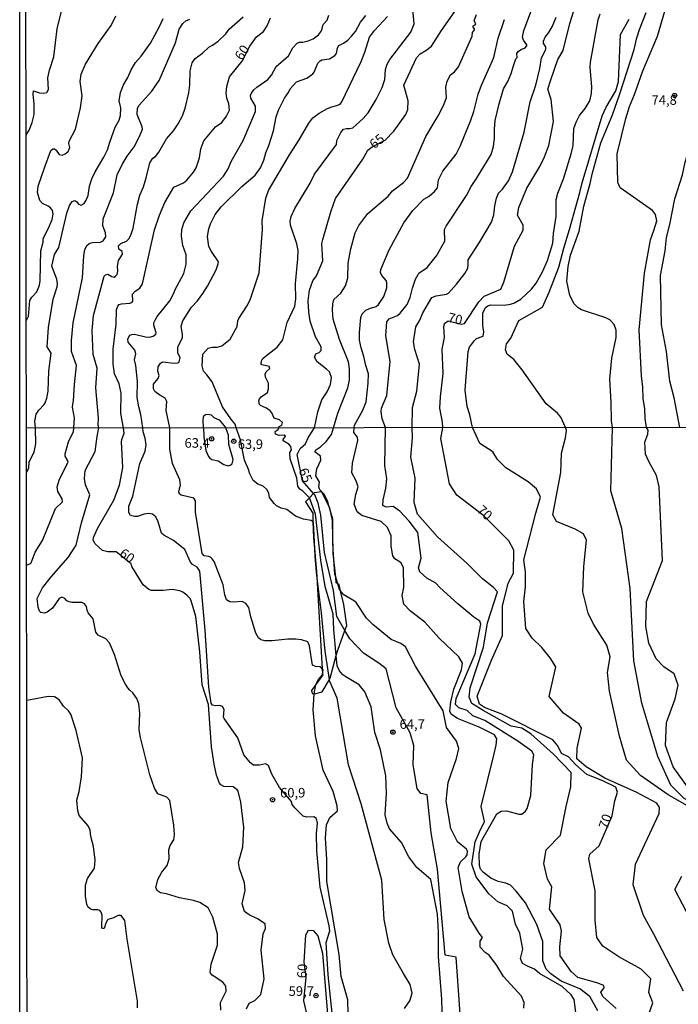
# Model space of a CAD drawing. Units: millimetres. Extents: x 187941 to 190356, y 1674289 to 1677065.
# Drawn here: x 187941 to 188114, y 1675801 to 1676059 of the extents above; entities that cross this region are included whole.
import ezdxf
from ezdxf.enums import TextEntityAlignment as Align

# ---------------------------------------------------------------- set-up
doc = ezdxf.new("R2010")
doc.units = ezdxf.units.MM
doc.header["$MEASUREMENT"] = 0
for name, color, linetype in [('IMAGEM', 7, 'Continuous'), ('V-CORTE', 1, 'Continuous'), ('V-CURVA_DE_NIVEL', 4, 'Continuous'), ('V-CURVA_MESTRA', 1, 'Continuous'), ('V-PONTO_DE_APARELHO', 4, 'Continuous'), ('V-TEXTO_DE_ALTIMETRIA', 7, 'Continuous'), ('X-LIMITE_1000', 7, 'Continuous'), ('X-LIMITE_5000', 6, 'Continuous')]:
    doc.layers.add(name, color=color, linetype=linetype)
picture_1 = doc.add_image_def('image1.jpg', size_in_pixel=(4024, 4625))

# ---------------------------------------------------------------- blocks, each defined once
blk = doc.blocks.new('805')
at = {"color": 0, "linetype": 'ByBlock', "lineweight": -2}
for radius in [0.562, 0.0806]:
    blk.add_circle((0, 0), radius, dxfattribs=at)

msp = doc.modelspace()

# ---------------------------------------------------------------- linework, layer by layer
at = {"layer": 'V-CORTE'}
msp.add_lwpolyline([(188022.33, 1675885.95), (188022.5, 1675886.24), (188024.12, 1675892.18), (188024.51, 1675893.62), (188026.39, 1675898.77), (188026.87, 1675900.09), (188026.1, 1675905.56), (188025.26, 1675909.16), (188024.9, 1675910.68), (188024.51, 1675910.98), (188024.13, 1675911.28), (188023.99, 1675912.7), (188023.35, 1675918.97), (188023.24, 1675922.99), (188023.12, 1675927.53), (188022.6, 1675930), (188022.42, 1675930.87), (188022.27, 1675931.16), (188020.3, 1675935.08), (188018.29, 1675934.83), (188018.14, 1675934.67), (188017.08, 1675933.51), (188016.08, 1675932.43), (188017.94, 1675929.47), (188018.01, 1675927.24), (188018.13, 1675923.06), (188018.56, 1675918.31), (188018.67, 1675917.11), (188018.94, 1675914.19), (188020.47, 1675888.71), (188020.55, 1675887.4), (188020.56, 1675887.16), (188018.74, 1675884.58), (188017.66, 1675883.05), (188017.85, 1675882.26), (188018.31, 1675882.16), (188018.43, 1675882.14), (188020.45, 1675882.73)], close=True, dxfattribs=at)
at = {"layer": 'V-CURVA_DE_NIVEL'}
for points in [[(188037.02, 1675951.89), (188036.19, 1675954.23), (188035.92, 1675956.14), (188035.99, 1675956.95), (188037.34, 1675960.28), (188038.27, 1675969.21), (188037.14, 1675975.93), (188037.34, 1675979.62), (188037.95, 1675980.35), (188040.13, 1675981.29), (188040.86, 1675981.84), (188042.74, 1675984.14), (188043.49, 1675985.94), (188044.09, 1675988.4), (188044.9, 1675990.79), (188045.55, 1675992.01), (188045.76, 1675992.38), (188047.96, 1675993.87), (188050.42, 1675996.91), (188052.56, 1676000.73), (188052.52, 1676003.78), (188052.89, 1676004.64), (188058.23, 1676012.72), (188059.44, 1676015.04), (188060.9, 1676017.15), (188064.73, 1676023.46), (188065.33, 1676025.56), (188065.58, 1676027.71), (188065.54, 1676030.07), (188065.77, 1676032.34), (188066.8, 1676036.67), (188067.96, 1676040.67), (188069.08, 1676042.59), (188069.99, 1676044.67), (188070.55, 1676046.68), (188071.2, 1676048.46), (188071.48, 1676048.85), (188071.46, 1676049.91), (188071.77, 1676050.38), (188072.65, 1676051), (188073.51, 1676051.28), (188074.02, 1676051.87), (188074.04, 1676052.17), (188073.21, 1676053.38), (188072.93, 1676054.2), (188073.24, 1676055.93), (188079.53, 1676072.69)], [(187942.9, 1675979.9), (187943.4, 1675980.9), (187943.44, 1675980.98), (187943.8, 1675985.18), (187944.35, 1675986.05), (187945.66, 1675987.44), (187946.38, 1675989.24), (187946.56, 1675990.36), (187946.71, 1675998.16), (187947.29, 1676000.44), (187947.3, 1676001.43), (187948.72, 1676004.12), (187949.7, 1676006.45), (187949.9, 1676007.79), (187949.73, 1676008.74), (187949.27, 1676009.45), (187948.64, 1676009.91), (187947.14, 1676010.56), (187946.41, 1676011.38), (187945.81, 1676013.45), (187946.03, 1676015.11), (187947.63, 1676019.93), (187949.34, 1676024.46), (187949.85, 1676024.95), (187950.3, 1676024.9), (187950.71, 1676024.61), (187951.5, 1676023.4), (187952.28, 1676023.29), (187953.09, 1676023.62), (187953.87, 1676024.21), (187954.3, 1676025.26), (187954.05, 1676026.29), (187954.14, 1676026.94), (187955.82, 1676030.07), (187957.1, 1676035.66), (187957.53, 1676038.78), (187957.02, 1676042.55), (187957.29, 1676044.49), (187958.38, 1676047.05), (187961.76, 1676052.47), (187965.18, 1676057.26), (187966.37, 1676059.75)], [(187973.45, 1675951.8), (187972.95, 1675955.3), (187972.37, 1675957.34), (187971.95, 1675959.77), (187972.01, 1675964.02), (187971.64, 1675968.18), (187971.27, 1675969.68), (187971.62, 1675971.21), (187971.32, 1675972.15), (187969.62, 1675974.31), (187969.52, 1675975.15), (187970.03, 1675976.11), (187970.52, 1675976.33), (187971.29, 1675976.35), (187974.17, 1675975.69), (187975.15, 1675975.62), (187976.14, 1675975.84), (187976.87, 1675976.4), (187976.96, 1675976.75), (187976.3, 1675978.72), (187976.34, 1675979.34), (187976.74, 1675980.24), (187977.16, 1675980.96), (187980.55, 1675985.14), (187981.74, 1675987.46), (187981.81, 1675987.86), (187984.18, 1675992.25), (187984.77, 1675994.73), (187984.79, 1675997.12), (187983.92, 1675999.59), (187983.58, 1676002.04), (187983.62, 1676003.75), (187984.18, 1676005.5), (187986.04, 1676008.71), (187994.59, 1676017.78), (187995.84, 1676019.72), (187996.54, 1676021.59), (187999.7, 1676027.09), (188002.92, 1676034.67), (188002.92, 1676036.1), (188001.76, 1676038.18), (188001.69, 1676038.87), (188001.91, 1676039.53), (188002.5, 1676040.38), (188003.27, 1676041.06), (188006.18, 1676043.08), (188007.12, 1676044.25), (188008.4, 1676046.46), (188011.57, 1676049.3), (188012.76, 1676051.4), (188013.89, 1676052.59), (188014.49, 1676052.89), (188015.38, 1676052.88), (188016.74, 1676053.2), (188018.03, 1676053.77), (188019.44, 1676054.79), (188020.22, 1676055.83), (188020.67, 1676057.44), (188021.78, 1676058.58), (188022.15, 1676059.92)], [(187980.51, 1675951.81), (187979.58, 1675956.38), (187979.77, 1675958.74), (187979.33, 1675959.62), (187977.85, 1675960.44), (187976.59, 1675961.39), (187976.19, 1675962.09), (187976.24, 1675963.24), (187977.49, 1675964.73), (187977.68, 1675965.55), (187977.39, 1675966.69), (187977.49, 1675967.8), (187978.09, 1675968.8), (187978.62, 1675969.09), (187981.65, 1675968.8), (187982.6, 1675968.87), (187982.94, 1675969.07), (187983.21, 1675970.26), (187982.65, 1675971.39), (187982.62, 1675972.96), (187983.79, 1675975.54), (187983.86, 1675976.32), (187983.49, 1675978.51), (187983.89, 1675979.89), (187986.23, 1675983.41), (187987.76, 1675985.12), (187989.16, 1675987.01), (187990.42, 1675988.98), (187992.66, 1675993.24), (187993.2, 1675994.83), (187993.23, 1675995.35), (187991.44, 1675998), (187990.71, 1675999.37), (187990.36, 1676001.99), (187990.69, 1676003.92), (187991.16, 1676005.24), (187992.39, 1676007.74), (187993.95, 1676009.7), (187999.35, 1676015.09), (188002.84, 1676018.03), (188004.24, 1676019.95), (188005.13, 1676021.94), (188005.66, 1676023.88), (188006.47, 1676025.8), (188007.67, 1676029.64), (188008.37, 1676033.3), (188008.97, 1676035.01), (188010.52, 1676038.22), (188011.57, 1676039.65), (188012.06, 1676040.6), (188013.74, 1676042.49), (188016.37, 1676043.46), (188017.94, 1676044.54), (188018.29, 1676044.98), (188019.3, 1676047.35), (188019.87, 1676047.97), (188020.38, 1676048.2), (188022.35, 1676048.5), (188023.79, 1676049.39), (188024.16, 1676049.9), (188024.44, 1676051.38), (188024.81, 1676051.95), (188026, 1676052.57), (188027.17, 1676053.42), (188028.15, 1676054.45), (188029.14, 1676055.67), (188030.48, 1676058.06), (188031.89, 1676059.87)], [(188009.1, 1675951.86), (188009.17, 1675952.22), (188009.88, 1675952.57), (188010.04, 1675953.28), (188009.24, 1675953.92), (188007.85, 1675954.41), (188007.25, 1675955.74), (188006.81, 1675956.31), (188005.83, 1675957), (188004.23, 1675957.73), (188004.02, 1675957.96), (188003.8, 1675958.88), (188004, 1675959.43), (188004.46, 1675959.95), (188006.08, 1675961.08), (188006.36, 1675962.05), (188006.34, 1675963.57), (188005.62, 1675965.09), (188005.51, 1675965.89), (188005.74, 1675966.52), (188006.69, 1675967.37), (188006.56, 1675967.9), (188004.59, 1675968.38), (188004.42, 1675968.62), (188004.53, 1675969.35), (188004.83, 1675969.93), (188005.47, 1675970.55), (188008.66, 1675973), (188010.11, 1675974.87), (188011.28, 1675979.4), (188013.23, 1675983.72), (188013.56, 1675985.66), (188013.47, 1675989.64), (188014.08, 1675996.11), (188014.12, 1675998.26), (188013.77, 1676000.06), (188012.09, 1676004.89), (188012.02, 1676006), (188012.34, 1676007.2), (188013.27, 1676009.31), (188017.24, 1676015.89), (188018.45, 1676018.27), (188024.17, 1676026.07), (188024.31, 1676027.07), (188025.33, 1676029.2), (188026.01, 1676030.07), (188026.77, 1676030.28), (188027.72, 1676030.24), (188028.43, 1676030.39), (188031.2, 1676032.88), (188032.47, 1676034.32), (188034.6, 1676037.81), (188036.14, 1676040.98), (188036.86, 1676043.09), (188036.98, 1676045.68), (188037.42, 1676047.11), (188038.17, 1676048.3), (188043.68, 1676055.46), (188044.52, 1676057.64), (188044.18, 1676061.41)], [(188023.38, 1675951.88), (188024.55, 1675955.65), (188027.13, 1675962.34), (188027.59, 1675964.31), (188027.62, 1675965.13), (188027.6, 1675967.33), (188027.33, 1675969.16), (188025, 1675975), (188023.28, 1675980.27), (188023.12, 1675982.65), (188023.21, 1675984.31), (188023.51, 1675985.41), (188025.3, 1675987.14), (188026.58, 1675989.01), (188027.14, 1675991.04), (188027.22, 1675994.99), (188027.95, 1675998.74), (188029.05, 1676002.9), (188030.01, 1676004.84), (188032.35, 1676008.02), (188037.71, 1676012.54), (188038.88, 1676013.92), (188041.74, 1676016.06), (188042.81, 1676017.26), (188047.59, 1676028.14), (188050.79, 1676033.52), (188052.18, 1676036.25), (188052.99, 1676038.31), (188052.83, 1676041.07), (188053.18, 1676042.67), (188054.02, 1676044.29), (188055.14, 1676045.12), (188056.14, 1676046.36), (188059.7, 1676054.39), (188059.81, 1676055.36), (188060.34, 1676056.05), (188060.37, 1676056.36), (188060.01, 1676056.76), (188060, 1676057.09), (188060.56, 1676057.36), (188060.69, 1676057.62), (188060.23, 1676058.42), (188060.86, 1676060.08)], [(188059.78, 1675951.91), (188059.1, 1675955.24), (188058.45, 1675957.41), (188057.94, 1675961.74), (188058.68, 1675971.82), (188059.07, 1675972.99), (188060.34, 1675974.75), (188060.89, 1675975.2), (188062.58, 1675975.86), (188062.75, 1675976.97), (188062.55, 1675978.65), (188062.51, 1675981.85), (188063.23, 1675983.37), (188063.82, 1675983.81), (188064.63, 1675984.04), (188068.13, 1675983.94), (188069.74, 1675984.19), (188070.83, 1675984.56), (188072.52, 1675985.54), (188075.3, 1675988.18), (188076.54, 1675989.77), (188078.17, 1675992.67), (188079.46, 1675995.7), (188080.85, 1676000.22), (188081.03, 1676002.75), (188081.75, 1676007.22), (188081.77, 1676011.64), (188082.14, 1676013.33), (188083.7, 1676017.1), (188085.71, 1676023.61), (188086.22, 1676025.81), (188086.36, 1676030.21), (188086.96, 1676031.87), (188087.82, 1676033.62), (188089.31, 1676035.47), (188090.57, 1676037.48), (188091.03, 1676039.44), (188091.1, 1676041.17), (188090.64, 1676046.19), (188090.76, 1676047.6), (188092.76, 1676058.7), (188093.29, 1676060.3)], [(188096.54, 1675951.95), (188096.24, 1675953.65), (188096.19, 1675958.59), (188095.81, 1675964.63), (188096.3, 1675970.12), (188097.42, 1675975.54), (188097.46, 1675977.46), (188096.96, 1675978.94), (188095.78, 1675980.11), (188094.76, 1675980.65), (188088.41, 1675982.73), (188087.48, 1675983.26), (188086.49, 1675984.3), (188085.34, 1675986.51), (188084.57, 1675990.24), (188084.87, 1675994.14), (188085.51, 1675997.03), (188087.74, 1676003.38), (188088.98, 1676009.87), (188090.69, 1676015.85), (188091.24, 1676018.59), (188093.43, 1676026.48), (188096.48, 1676033.86), (188098.4, 1676039.3), (188102.15, 1676050.93), (188102.87, 1676053.99), (188103.57, 1676056.19), (188105.34, 1676060.63)], [(188105.42, 1675951.96), (188105.02, 1675954.25), (188104.96, 1675956.78), (188104.57, 1675959.56), (188104.43, 1675962.52), (188104.06, 1675965.46), (188103.51, 1675977.49), (188104.9, 1675992.34), (188106.43, 1676001.04), (188107.36, 1676003.52), (188108.1, 1676006.07), (188107.79, 1676007.73), (188107.01, 1676008.78), (188098.5, 1676014.71), (188097.94, 1676016.1), (188097.69, 1676023.64), (188100, 1676032.83), (188100.96, 1676036.01), (188102.31, 1676039.11), (188104.41, 1676045.31), (188108.29, 1676054.45), (188110.23, 1676060.99)], [(187945.28, 1675951.79), (187945.17, 1675953.63), (187945.49, 1675955.38), (187946.23, 1675956.51), (187947.56, 1675957.91), (187947.81, 1675958.37), (187948.25, 1675959.57), (187948.64, 1675961.44), (187948.85, 1675966.65), (187949.42, 1675971.43), (187948.4, 1675973.05), (187948.74, 1675978.1), (187949.97, 1675985.51), (187950.99, 1675988.73), (187951.06, 1675989.56), (187950.94, 1675990.81), (187949.58, 1675994.21), (187950.29, 1675997.21), (187951.4, 1675999.04), (187953.5, 1676008.07), (187954.21, 1676010.06), (187954.88, 1676011.12), (187955.65, 1676011.4), (187956.17, 1676011.06), (187956.62, 1676010.4), (187957.32, 1676010.2), (187958.05, 1676010.58), (187958.63, 1676011.51), (187959.09, 1676012.69), (187959.45, 1676015.16), (187960.07, 1676017.05), (187960.92, 1676018.91), (187963.22, 1676022.71), (187964.2, 1676024.64), (187964.75, 1676026.63), (187966.19, 1676030.55), (187967.24, 1676032.43), (187967.56, 1676033.65), (187967.71, 1676035.68), (187967.25, 1676037.47), (187967.62, 1676039.63), (187968.38, 1676041.68), (187969.54, 1676043.58), (187970.4, 1676045.63), (187971.56, 1676047.56), (187972.98, 1676049.18), (187975.44, 1676052.59), (187977.75, 1676056.82), (187978.75, 1676059.08)], [(187955.37, 1675951.8), (187955.54, 1675954.48), (187955.05, 1675957.28), (187955.07, 1675958), (187955.27, 1675958.92), (187955.53, 1675963.15), (187956.07, 1675968.15), (187954.73, 1675971.8), (187954.75, 1675974.72), (187955.19, 1675979.3), (187957.63, 1675991.1), (187957.99, 1675996.89), (187958.26, 1675998.54), (187958.86, 1675999.66), (187959.58, 1676000.17), (187960.27, 1676000.39), (187962.32, 1676000.46), (187963.01, 1676000.82), (187963.72, 1676001.9), (187963.68, 1676002.94), (187962.97, 1676004.77), (187963.03, 1676006.57), (187965.76, 1676013.41), (187966.74, 1676018.08), (187968.02, 1676020.78), (187969.3, 1676023.02), (187971.19, 1676025.47), (187972.59, 1676028.13), (187973.33, 1676030.06), (187973.25, 1676030.7), (187971.93, 1676033.91), (187972.05, 1676035.55), (187972.45, 1676036.39), (187975.83, 1676040.03), (187977.72, 1676042.77), (187982.01, 1676052.72), (187982.99, 1676056.26), (187983.96, 1676057.76), (187984.71, 1676058.4), (187985.73, 1676058.88)], [(187961.88, 1675951.81), (187961.75, 1675952.47), (187961.85, 1675954.37), (187961.12, 1675962.3), (187961.45, 1675967.51), (187960.46, 1675971.03), (187960.15, 1675977.35), (187960.54, 1675981.28), (187963.35, 1675991.56), (187963.64, 1675991.91), (187964.27, 1675992.07), (187965.31, 1675991.45), (187965.93, 1675991.34), (187966.31, 1675991.54), (187966.67, 1675992.03), (187966.89, 1675992.91), (187966.82, 1675994.22), (187967.03, 1675995.67), (187968.11, 1675997.35), (187968.06, 1675998.05), (187967.15, 1675998.63), (187967.07, 1675999.48), (187967.69, 1676000.13), (187969.17, 1676000.77), (187969.77, 1676001.37), (187970.32, 1676002.27), (187970.9, 1676004.11), (187972.06, 1676010.4), (187972.69, 1676012.78), (187973.64, 1676014.98), (187974.34, 1676017.32), (187975.28, 1676021.23), (187976.1, 1676022.48), (187976.79, 1676022.87), (187977.67, 1676024.04), (187979.66, 1676027.53), (187981.44, 1676029.62), (187982.67, 1676031.48), (187983.79, 1676033.58), (187984.56, 1676035.54), (187985.5, 1676039.6), (187985.79, 1676041.71), (187985.88, 1676045.36), (187986.33, 1676047.44), (187987.17, 1676048.54), (187989.07, 1676049.98), (187990.75, 1676051.55), (187991.71, 1676052.05), (187993.14, 1676053.15), (187995.16, 1676055.05), (187996.02, 1676056.23), (187999.72, 1676059.53)], [(187997.92, 1675951.85), (187997.64, 1675952.82), (187996.47, 1675954.17), (187994.32, 1675957.38), (187991.6, 1675963.86), (187990.25, 1675965.71), (187989.32, 1675966.68), (187989, 1675968.07), (187989.2, 1675971.17), (187990.57, 1675972.69), (187991.57, 1675972.96), (187992.88, 1675972.99), (187994.16, 1675973.29), (187996.29, 1675975.09), (187998.16, 1675978.35), (187998.37, 1675979.83), (187998.62, 1675980.44), (188000.66, 1675983.68), (188001.54, 1675985.39), (188003.88, 1675992.48), (188004.79, 1676003.83), (188004.74, 1676006.1), (188005.69, 1676012.03), (188006.36, 1676013.97), (188011.83, 1676023.37), (188014.44, 1676027.28), (188016.91, 1676031.63), (188018.01, 1676033.04), (188019.68, 1676034.26), (188021.86, 1676035.48), (188022.94, 1676035.95), (188024.29, 1676036.24), (188024.87, 1676036.53), (188024.96, 1676036.44), (188025.49, 1676037.01), (188030.65, 1676047.81), (188031.61, 1676050.26), (188032.82, 1676054.15), (188034.15, 1676055.93), (188037.51, 1676059.59)], [(188028.78, 1675951.88), (188028.86, 1675952.51), (188031.05, 1675956.43), (188031.94, 1675958.67), (188032.46, 1675963.58), (188032.58, 1675965.99), (188031.83, 1675968.21), (188031.34, 1675970.52), (188030.64, 1675972.76), (188030.25, 1675974.84), (188030.18, 1675976.78), (188030.53, 1675980.78), (188030.93, 1675981.74), (188031.91, 1675982.66), (188033.07, 1675983.21), (188034.61, 1675983.66), (188035.23, 1675984.13), (188036.59, 1675986.25), (188037.38, 1675988.5), (188037.36, 1675989.79), (188037.19, 1675990.42), (188036.1, 1675991.73), (188035.7, 1675992.53), (188035.8, 1675993.33), (188037.96, 1675998.47), (188041.86, 1676005.5), (188044.15, 1676008.78), (188047.08, 1676011.72), (188048.5, 1676012.55), (188049.9, 1676013.72), (188050.65, 1676014.69), (188050.93, 1676016.8), (188052.05, 1676019.07), (188055.52, 1676023.54), (188056.71, 1676025.79), (188059.37, 1676032.45), (188060.14, 1676034.69), (188061.31, 1676039.24), (188062.19, 1676041.63), (188065.43, 1676048.88), (188066.53, 1676053.86), (188068.19, 1676058.75)], [(188044.03, 1675951.91), (188044.06, 1675957.17), (188045.22, 1675961.41), (188045.96, 1675968.53), (188044.75, 1675972.39), (188044.4, 1675974.33), (188044.98, 1675978.31), (188046.01, 1675980.06), (188046.82, 1675981.98), (188049.18, 1675985.96), (188050.33, 1675986.45), (188052.99, 1675986.82), (188053.57, 1675987.14), (188055.64, 1675989.46), (188057.79, 1675992.29), (188058.56, 1675993.67), (188058.71, 1675994.61), (188058.66, 1675995.81), (188061.78, 1676000.6), (188064.82, 1676005.72), (188065.4, 1676007.61), (188065.65, 1676009.95), (188066.11, 1676011.99), (188066.64, 1676013.28), (188067.65, 1676014.35), (188069.26, 1676016.5), (188070.29, 1676018.88), (188073.33, 1676029.32), (188074.95, 1676037.25), (188076.44, 1676041.62), (188077.46, 1676045.95), (188077.86, 1676048.77), (188079.05, 1676050.95), (188079.07, 1676051.66), (188078.46, 1676052.47), (188078.41, 1676053.13), (188078.83, 1676054.12), (188079.86, 1676055.42), (188080.79, 1676057.08), (188081.77, 1676059.4)], [(188084.16, 1675951.94), (188082.95, 1675954.65), (188082.05, 1675955.71), (188079.11, 1675958.12), (188072.81, 1675967), (188070.74, 1675969.62), (188068.86, 1675971.12), (188068.47, 1675972.25), (188068.77, 1675973.83), (188069.89, 1675975.29), (188071.92, 1675979.92), (188078.18, 1675983.41), (188079.9, 1675987.41), (188082.46, 1675993.96), (188083.72, 1675998.91), (188085.26, 1676003.81), (188087.94, 1676013.49), (188088.52, 1676016.04), (188093.78, 1676033.56), (188094.8, 1676035.8), (188097.38, 1676040.15), (188098.08, 1676042.58), (188098.64, 1676054.87), (188100.85, 1676058.86)], [(187989.32, 1675951.84), (187989.25, 1675954.02), (187989.44, 1675954.99), (187989.85, 1675955.31), (187990.51, 1675955.43), (187991.3, 1675955.23), (187992, 1675954.53), (187993.42, 1675953.92), (187995.17, 1675951.85)], [(187942.94, 1675940.14), (187943.57, 1675941.24), (187943.63, 1675942.94), (187944.94, 1675945.47), (187945.43, 1675947.69), (187945.28, 1675951.79)], [(187942.97, 1675915.89), (187943.97, 1675916.35), (187944.16, 1675916.44), (187945.24, 1675919.26), (187947.15, 1675922.32), (187950.58, 1675930.7), (187952.43, 1675932.44), (187952.33, 1675933.27), (187951.16, 1675935.19), (187950.97, 1675936.41), (187951.6, 1675938.43), (187953.83, 1675942.84), (187953.7, 1675943.39), (187953.07, 1675944.4), (187953.05, 1675945.03), (187953.97, 1675948.2), (187955.31, 1675950.89), (187955.37, 1675951.8)], [(187993.84, 1675799.36), (187993.82, 1675801.32), (187995.26, 1675804.3), (187995.16, 1675805.6), (187994.43, 1675806.68), (187991.61, 1675808.47), (187991.13, 1675808.98), (187991.04, 1675809.31), (187991.34, 1675811.39), (187992.99, 1675816.37), (187993.01, 1675819.18), (187991.81, 1675823.64), (187990.55, 1675826.1), (187988.34, 1675827.54), (187986.73, 1675828.02), (187983.02, 1675828.73), (187979.6, 1675829.82), (187978.1, 1675830.06), (187977.29, 1675830.61), (187976.85, 1675831.35), (187977.41, 1675833.55), (187978.4, 1675835.47), (187979.8, 1675837.25), (187980.32, 1675838.98), (187980.29, 1675841.34), (187980.58, 1675842.41), (187981.55, 1675843.96), (187981.71, 1675845.31), (187981.54, 1675847.73), (187980.51, 1675854.23), (187979.77, 1675855.12), (187977.35, 1675855.96), (187976.53, 1675857.47), (187975.25, 1675860.96), (187972.79, 1675870.71), (187972.5, 1675872.75), (187972.69, 1675877.09), (187972.4, 1675879.55), (187971.89, 1675880.99), (187970.82, 1675882.41), (187970.01, 1675883.1), (187969.53, 1675883.75), (187968.87, 1675884.71), (187967.74, 1675886.92), (187966.05, 1675892.45), (187964.71, 1675895.57), (187963.76, 1675896.56), (187961.72, 1675897.57), (187961.11, 1675898.33), (187960.4, 1675901.78), (187959.11, 1675903.38), (187958.82, 1675904.06), (187958.67, 1675905.03), (187958.19, 1675905.76), (187957.44, 1675906.1), (187954.86, 1675906.1), (187954.12, 1675906.27), (187953.55, 1675906.51), (187952.98, 1675907.16), (187952.21, 1675907.47), (187951.52, 1675907.13), (187949.75, 1675904.57), (187948.34, 1675903.52), (187947.64, 1675903.34), (187946.75, 1675903.5), (187946.38, 1675903.85), (187945.99, 1675904.85), (187945.78, 1675907.11), (187947.16, 1675909.96), (187949.47, 1675912.94), (187953.84, 1675917.89), (187955.96, 1675921.09), (187957.39, 1675926.94), (187959.51, 1675934.33), (187958.44, 1675936.87), (187958.13, 1675938.61), (187958.34, 1675940.68), (187960.97, 1675945.66), (187961.43, 1675949.54), (187961.88, 1675951.81)], [(188023.76, 1675791.78), (188021.98, 1675808.57), (188021.49, 1675817.08), (188022.48, 1675820.12), (188022.29, 1675821.44), (188019.94, 1675831.5), (188018.99, 1675841.06), (188018.93, 1675845.62), (188019.18, 1675848.28), (188018.91, 1675849.48), (188018.28, 1675849.94), (188016.31, 1675849.87), (188015.41, 1675850.16), (188013.25, 1675852.29), (188012.6, 1675853.21), (188012.4, 1675853.93), (188009.28, 1675857.61), (188007.24, 1675861.12), (188006.37, 1675863.39), (188005.57, 1675863.81), (188004.04, 1675863.48), (188002.45, 1675863.48), (188001.64, 1675864.06), (187999.9, 1675866.19), (187998.3, 1675870.69), (187994.73, 1675875.69), (187994.61, 1675876.06), (187994.75, 1675878.07), (187994.3, 1675878.83), (187993.64, 1675879.14), (187992.42, 1675878.99), (187991.67, 1675879.17), (187991.31, 1675879.75), (187990.76, 1675883.92), (187989.8, 1675898.88), (187988.37, 1675914.31), (187987.69, 1675915.38), (187986.49, 1675916.07), (187985.95, 1675916.65), (187984.44, 1675919.95), (187981.47, 1675922.35), (187978.97, 1675923.72), (187978.36, 1675924.24), (187977.45, 1675927.2), (187976.81, 1675928.5), (187975.94, 1675929.19), (187974.95, 1675929.41), (187973.81, 1675929.22), (187972.08, 1675928.66), (187971.28, 1675928.59), (187970.25, 1675928.88), (187969.73, 1675929.7), (187969.73, 1675931.34), (187970.84, 1675933.97), (187972.68, 1675942.52), (187974.02, 1675945.72), (187974.29, 1675947.42), (187974.08, 1675949.15), (187973.49, 1675950.81), (187973.45, 1675951.8)], [(188027.33, 1675794.41), (188027.16, 1675801.99), (188025.43, 1675808.1), (188024.91, 1675813.86), (188021.63, 1675833.04), (188021.63, 1675838.78), (188021.26, 1675844.46), (188021.59, 1675847.89), (188022.44, 1675849.75), (188024.44, 1675851.51), (188024.4, 1675852.87), (188023.27, 1675856.63), (188020.73, 1675862.19), (188018.69, 1675871.13), (188018.09, 1675877.97), (188018.3, 1675882.1), (188018.31, 1675882.16), (188018.74, 1675884.58), (188018.75, 1675884.64), (188019.45, 1675885.96), (188020.52, 1675887.18), (188020.55, 1675887.4), (188020.67, 1675888.46), (188020.47, 1675888.71), (188020.23, 1675889), (188019.81, 1675889.2), (188018.67, 1675889.31), (188017.88, 1675889.64), (188017.13, 1675894.72), (188016.64, 1675895.83), (188014.98, 1675896.33), (188013.56, 1675896.48), (188011.41, 1675896.45), (188007.32, 1675896.04), (188005.44, 1675896.08), (188004.4, 1675896.35), (188003.74, 1675896.85), (188003.09, 1675898.07), (188001.73, 1675902.36), (188001.19, 1675904.76), (188000.45, 1675905.81), (187999.46, 1675906.37), (187997.13, 1675906.18), (187996.26, 1675906.25), (187995.39, 1675906.82), (187994.93, 1675908.1), (187994.46, 1675910.71), (187992.11, 1675916.83), (187991.61, 1675917.57), (187991.13, 1675917.95), (187990.62, 1675918.16), (187989.51, 1675918.28), (187988.97, 1675918.97), (187987.28, 1675929.74), (187987.26, 1675932.71), (187986.8, 1675933.42), (187983.5, 1675934.19), (187983.02, 1675934.51), (187982.85, 1675935.12), (187983.28, 1675936.92), (187983.15, 1675938.19), (187981.23, 1675942.53), (187980.51, 1675946.23), (187980.51, 1675951.81)], [(187989.32, 1675951.84), (187989.46, 1675949.46), (187989.96, 1675945.93), (187990.67, 1675944.37), (187991.02, 1675943.89), (187991.54, 1675943.55), (187993.18, 1675943.24), (187994.64, 1675942.28), (187995.82, 1675941.91), (187996.35, 1675942.02), (187996.86, 1675942.43), (187997.09, 1675943.52), (187995.98, 1675947.48), (187995.86, 1675949.96), (187995.17, 1675951.85)], [(188042.02, 1675799.72), (188043.38, 1675801.75), (188044.03, 1675803.77), (188043.51, 1675806.08), (188041.72, 1675808.91), (188038.98, 1675813.79), (188037.87, 1675816.83), (188036.71, 1675823.08), (188036.02, 1675833.39), (188030.66, 1675853.36), (188027.36, 1675863.59), (188024.37, 1675881), (188022.41, 1675885.44), (188022.33, 1675885.95), (188021.23, 1675893.33), (188020.24, 1675903.39), (188019.06, 1675913.18), (188018.67, 1675917.11), (188018.57, 1675918.16), (188018.56, 1675918.31), (188018.2, 1675927.1), (188018.01, 1675927.24), (188017.52, 1675927.6), (188015.52, 1675927.94), (188013.4, 1675928.72), (188011.2, 1675930.47), (188009.68, 1675930.82), (188008.42, 1675931.44), (188007.81, 1675932), (188006.65, 1675933.62), (188006.43, 1675934.71), (188005.91, 1675935.67), (188004.99, 1675936.53), (188003.56, 1675937.12), (188002.39, 1675938.05), (188001.36, 1675939.96), (188001.19, 1675940.79), (188000.1, 1675943.41), (187999.03, 1675948.7), (187997.92, 1675951.85)], [(188052.07, 1675792.78), (188051.82, 1675802.18), (188050.93, 1675813.38), (188050.93, 1675819.74), (188050.64, 1675824.45), (188048.87, 1675833.58), (188045.26, 1675836.69), (188043.16, 1675839.45), (188041.2, 1675843.23), (188038.11, 1675846.78), (188037.47, 1675848.31), (188036.96, 1675850.44), (188037.25, 1675856.12), (188037.08, 1675860.71), (188035.7, 1675867.48), (188034.24, 1675872.04), (188033.29, 1675878.77), (188031.64, 1675882.71), (188030.11, 1675884.55), (188026.59, 1675886.6), (188025.87, 1675887.19), (188025.01, 1675888.19), (188024.36, 1675889.48), (188024.12, 1675892.18), (188023.5, 1675899.03), (188023.31, 1675903.02), (188021.23, 1675910.29), (188020.08, 1675917.21), (188018.68, 1675929.19), (188017.12, 1675933.47), (188017.08, 1675933.51), (188015.4, 1675935.26), (188014.6, 1675935.74), (188014.08, 1675936.55), (188013.79, 1675938.7), (188012.01, 1675943.72), (188011.99, 1675945.34), (188012.36, 1675946.1), (188012.2, 1675946.91), (188011.66, 1675947.53), (188010.2, 1675948.45), (188010.18, 1675948.79), (188010.78, 1675949.62), (188010.47, 1675949.93), (188009.15, 1675949.82), (188008.18, 1675950.21), (188008.14, 1675950.86), (188008.92, 1675951.37), (188009.1, 1675951.86)], [(188073.29, 1675799.86), (188073.37, 1675801.33), (188072.67, 1675802.96), (188067.9, 1675808.12), (188066.23, 1675811.03), (188064.21, 1675813.75), (188063.13, 1675814.45), (188061.85, 1675815.81), (188061.85, 1675817.36), (188062.47, 1675818.37), (188061.54, 1675819.46), (188058.98, 1675823.72), (188057.08, 1675830.43), (188056.03, 1675836.69), (188056.67, 1675838.16), (188058.05, 1675839.46), (188058.42, 1675840.03), (188058.55, 1675840.94), (188058.28, 1675841.5), (188055.87, 1675843.43), (188054.13, 1675846.92), (188052.93, 1675854.1), (188053.42, 1675858.93), (188055.61, 1675865.27), (188056.21, 1675867.85), (188055.67, 1675869.79), (188053.01, 1675873.38), (188052.14, 1675877.74), (188044.84, 1675889.41), (188042.26, 1675894.47), (188041.04, 1675895.38), (188038.51, 1675896.43), (188033.67, 1675900.35), (188032.07, 1675901.96), (188029.3, 1675906.05), (188028.93, 1675906.42), (188026.12, 1675908.12), (188025.26, 1675909.16), (188024.97, 1675909.5), (188024.51, 1675910.98), (188023.99, 1675912.7), (188023.73, 1675913.53), (188023.28, 1675919.95), (188023.24, 1675922.99), (188023.18, 1675927.96), (188022.6, 1675930), (188022.27, 1675931.16), (188021.88, 1675932.55), (188020.85, 1675934.55), (188019.8, 1675935.63), (188019.57, 1675936.37), (188019.74, 1675937.63), (188018.74, 1675939.3), (188019.01, 1675941.08), (188020.08, 1675943.39), (188019.96, 1675944.43), (188018.5, 1675945.57), (188018.81, 1675946.08), (188019.9, 1675946.74), (188021.45, 1675948.29), (188022.85, 1675950.11), (188023.38, 1675951.88)], [(188087.05, 1675797.32), (188086.47, 1675802.1), (188085.69, 1675803.34), (188083.28, 1675805.51), (188077.34, 1675808.89), (188076.06, 1675810.02), (188074.27, 1675810.8), (188072.95, 1675811.57), (188072.41, 1675812.81), (188072.99, 1675815.26), (188072.22, 1675819.52), (188071.05, 1675821.85), (188070.31, 1675825.23), (188068.92, 1675826.63), (188066.43, 1675827.71), (188064.1, 1675829.81), (188060.8, 1675834.2), (188059.64, 1675837.53), (188060.53, 1675843.39), (188061.62, 1675846.03), (188062.98, 1675848.71), (188062.05, 1675852.67), (188065.42, 1675866.13), (188066, 1675868.73), (188066.16, 1675870.36), (188065.61, 1675871.45), (188061.59, 1675873.46), (188055.92, 1675875.71), (188054.27, 1675876.85), (188053.92, 1675877.59), (188054.12, 1675880.07), (188054.92, 1675883.42), (188056.97, 1675888.46), (188057.19, 1675890.16), (188056.28, 1675891.85), (188051.12, 1675896.73), (188047.3, 1675900.94), (188043.59, 1675903.79), (188041.82, 1675905.63), (188041.4, 1675907.96), (188041.81, 1675910), (188041.77, 1675915.19), (188041.17, 1675916.49), (188039.46, 1675917.54), (188038.92, 1675918.35), (188038.55, 1675920.89), (188038.47, 1675923.53), (188037.56, 1675925.76), (188035.93, 1675927.31), (188030.86, 1675928.88), (188029.56, 1675929.87), (188028.78, 1675931.81), (188029.21, 1675934.37), (188029.89, 1675936.41), (188029.38, 1675937.96), (188028.23, 1675940.03), (188028.39, 1675942.59), (188029.79, 1675948.52), (188029.71, 1675949.42), (188028.7, 1675950.62), (188028.78, 1675951.88)], [(188092.65, 1675799.15), (188090.6, 1675802.91), (188087.96, 1675804.92), (188083.07, 1675806.94), (188080.37, 1675808.87), (188079.15, 1675810.1), (188078.24, 1675812.21), (188078.24, 1675817.33), (188076.67, 1675821.73), (188073.7, 1675827.41), (188071.27, 1675830.49), (188069.78, 1675832.02), (188068.54, 1675832.58), (188066.52, 1675833.06), (188064.63, 1675833.87), (188062.66, 1675835.35), (188061.94, 1675836.29), (188061.61, 1675837.21), (188061.55, 1675840.15), (188062.13, 1675843.52), (188066.23, 1675850.71), (188067.35, 1675851.45), (188068.73, 1675851.51), (188071.93, 1675850.68), (188072.75, 1675850.66), (188073.72, 1675851.45), (188074.18, 1675852.18), (188075.1, 1675855.5), (188075.51, 1675863.7), (188075.86, 1675866.18), (188075.37, 1675867.17), (188071.73, 1675869.81), (188063.03, 1675875.23), (188059.87, 1675876.45), (188058.38, 1675877.83), (188056.2, 1675878.49), (188055.37, 1675879.4), (188055.52, 1675880.95), (188060.5, 1675892.67), (188062.01, 1675900.39), (188061.74, 1675901.24), (188060.15, 1675902.21), (188055.96, 1675905.74), (188051.28, 1675910.02), (188050.21, 1675911.2), (188047.81, 1675912.44), (188046.04, 1675914.09), (188045.69, 1675915.17), (188046.35, 1675917.69), (188045.52, 1675924.42), (188043.21, 1675927.42), (188040.8, 1675930.02), (188039, 1675931.25), (188037.16, 1675931.04), (188036.34, 1675931.54), (188036.44, 1675932.96), (188037.1, 1675936.02), (188037.39, 1675938.44), (188036.85, 1675941.97), (188037.02, 1675951.89)], [(188097.46, 1675799.73), (188093.93, 1675802.88), (188093.46, 1675804.04), (188094.32, 1675805.13), (188094.24, 1675805.75), (188092.38, 1675806.44), (188087.45, 1675807.88), (188085.7, 1675809.48), (188082.83, 1675813.59), (188082.68, 1675815.91), (188083.11, 1675819.99), (188082.8, 1675821.69), (188079.96, 1675825.78), (188080.58, 1675831.59), (188079.45, 1675833.65), (188078.52, 1675837.76), (188079.14, 1675841.33), (188082.91, 1675845.17), (188084.38, 1675852.7), (188085.58, 1675857.79), (188085.66, 1675861.59), (188081.04, 1675866.37), (188075.06, 1675871.72), (188072.77, 1675873.16), (188069.98, 1675873.7), (188062.64, 1675877.78), (188059.65, 1675879.61), (188058.95, 1675881.31), (188059.19, 1675883.72), (188062.72, 1675894.39), (188063.73, 1675900.75), (188066.41, 1675908.86), (188065.36, 1675909.99), (188062.41, 1675912.32), (188058.38, 1675916.27), (188050.66, 1675923.29), (188045.42, 1675929.23), (188044.53, 1675932.3), (188044.76, 1675938.66), (188043.63, 1675944.13), (188044.1, 1675949.25), (188044.03, 1675951.91)], [(188115.07, 1675804.31), (188107.31, 1675819.2), (188104.59, 1675824.09), (188101.95, 1675832.15), (188102.57, 1675837.58), (188108.7, 1675850.84), (188108.86, 1675852.39), (188108.16, 1675853.55), (188102.88, 1675856.35), (188094.5, 1675860.07), (188089.61, 1675863.09), (188087.13, 1675865.11), (188087.28, 1675867.9), (188088.37, 1675873.18), (188087.75, 1675874.26), (188083.64, 1675877.13), (188079.91, 1675881.47), (188081.62, 1675889.23), (188080.15, 1675891.63), (188077.97, 1675894.27), (188075.49, 1675896.75), (188073.78, 1675899.24), (188073.31, 1675906.37), (188073.7, 1675910.17), (188073.7, 1675914.05), (188073.23, 1675917.31), (188076.41, 1675929.48), (188077.65, 1675933.67), (188076.57, 1675935.84), (188074.39, 1675937.7), (188068.57, 1675941.35), (188066.39, 1675943.52), (188065.15, 1675945.53), (188061.74, 1675947.71), (188059.78, 1675951.91)], [(188117.97, 1675851.8), (188111.06, 1675855.75), (188103.8, 1675860.76), (188100.19, 1675864.84), (188098.33, 1675871.04), (188095.73, 1675882.87), (188095.23, 1675887.8), (188095.92, 1675891.83), (188095.03, 1675894.9), (188091.53, 1675900.41), (188090.09, 1675903.32), (188088.7, 1675908.91), (188088.97, 1675915.55), (188089.71, 1675922.42), (188088.94, 1675924.05), (188086.68, 1675925.29), (188081.83, 1675927.35), (188080.9, 1675929.05), (188082.99, 1675940.14), (188083.18, 1675945.23), (188084.19, 1675949.26), (188084.46, 1675951.17), (188084.16, 1675951.94)], [(188135.72, 1675800.59), (188132.15, 1675806.17), (188128.89, 1675815.01), (188127.88, 1675824.08), (188125.4, 1675828.27), (188125.55, 1675831.22), (188129.51, 1675840.76), (188129.82, 1675843.86), (188126.56, 1675847.74), (188123.53, 1675850.76), (188120.27, 1675852.16), (188115.3, 1675854.8), (188111.81, 1675858.29), (188108.39, 1675865.74), (188104.2, 1675879.7), (188102.1, 1675890.79), (188101.17, 1675909.72), (188098.92, 1675925.47), (188096.05, 1675935.32), (188096.54, 1675951.95)], [(188116.63, 1675857.16), (188112.4, 1675863.02), (188110.38, 1675868.61), (188110.65, 1675874.7), (188112.9, 1675880.83), (188113.72, 1675884.44), (188112.63, 1675887.39), (188109.99, 1675889.25), (188107.93, 1675891.31), (188105.99, 1675895.42), (188105.22, 1675899.84), (188105.41, 1675906.32), (188109.56, 1675917.07), (188108.75, 1675936.35), (188108.01, 1675939.34), (188105.99, 1675942.99), (188105.14, 1675944.93), (188104.95, 1675948.08), (188105.8, 1675950.17), (188105.88, 1675951.26), (188105.42, 1675951.96)], [(187972.04, 1675799.96), (187972.06, 1675801.64), (187969.3, 1675817.93), (187968.7, 1675822.8), (187967.79, 1675824.1), (187966.97, 1675824.12), (187965.59, 1675823.4), (187964.26, 1675823.05), (187963.72, 1675822.1), (187963.29, 1675820.74), (187962.96, 1675820.69), (187962.71, 1675820.83), (187962.67, 1675821.21), (187962.76, 1675824.23), (187962.51, 1675824.97), (187962.18, 1675825.39), (187961.64, 1675825.6), (187960.32, 1675825.56), (187959.73, 1675825.73), (187959.02, 1675826.37), (187958.78, 1675827.11), (187958.42, 1675829.1), (187958.4, 1675832.07), (187958.91, 1675833.76), (187960.81, 1675836.52), (187960.92, 1675838.61), (187960.55, 1675842.17), (187959.85, 1675844.77), (187959.66, 1675846.47), (187959.11, 1675847.61), (187956.79, 1675850.33), (187956.41, 1675851.55), (187956.18, 1675854.34), (187956.74, 1675856.57), (187957.38, 1675860.4), (187957.65, 1675865.44), (187955.98, 1675872.58), (187954.56, 1675876.83), (187953.96, 1675877.68), (187952.63, 1675878.97), (187951.52, 1675880.58), (187950.31, 1675881.37), (187948.63, 1675881.44), (187944.01, 1675880.59), (187943.01, 1675880.4)], [(188116.81, 1675823.24), (188112.81, 1675830.88), (188114.71, 1675834.41)]]:
    msp.add_lwpolyline(points, dxfattribs=at)
at = {"layer": 'V-CURVA_MESTRA'}
for points in [[(188052.02, 1675951.91), (188052, 1675953.34), (188051.26, 1675956.97), (188051.44, 1675959.98), (188052.14, 1675966.09), (188051.86, 1675972.43), (188052.46, 1675975.46), (188052.32, 1675978.31), (188052.46, 1675979.21), (188053.42, 1675979.86), (188056.93, 1675978.97), (188057.7, 1675979.21), (188061.44, 1675984.87), (188062.9, 1675986.37), (188067.23, 1675988.12), (188068.07, 1675989.97), (188070.84, 1675999.46), (188073.09, 1676003.57), (188073.11, 1676004.93), (188071.6, 1676007.55), (188071.95, 1676009.56), (188074.09, 1676014.6), (188077.44, 1676020.25), (188078.65, 1676022.82), (188079.79, 1676025.81), (188081, 1676032.04), (188080.45, 1676037.8), (188079.59, 1676040.51), (188080.31, 1676043.03), (188082.18, 1676048.34), (188083.55, 1676050.66), (188085.36, 1676057.74), (188089.33, 1676070.63)], [(187942.84, 1676028.49), (187943.45, 1676029.51), (187943.63, 1676029.8), (187944.45, 1676031.83), (187944.97, 1676033.94), (187944.97, 1676036.65), (187944.71, 1676039.34), (187944.8, 1676040.14), (187946.34, 1676039.61), (187947.53, 1676039.46), (187948.29, 1676039.71), (187948.76, 1676040.44), (187948.57, 1676043.55), (187949, 1676045.56), (187950.1, 1676048.97), (187951.02, 1676056.32), (187952.55, 1676062.73)], [(188018.43, 1675951.87), (188019.31, 1675956.02), (188020.36, 1675959.17), (188021.75, 1675961.27), (188022.57, 1675963.23), (188022.88, 1675965.05), (188022.32, 1675966.5), (188021.6, 1675967.23), (188019.08, 1675969.17), (188018.4, 1675970.35), (188018.79, 1675971.23), (188019.6, 1675971.57), (188020.13, 1675972.13), (188020.2, 1675973.05), (188018.67, 1675975.64), (188017.32, 1675979.79), (188016.92, 1675982.2), (188016.8, 1675985.07), (188017.1, 1675987.9), (188017.99, 1675990.31), (188018.9, 1675991.69), (188020.62, 1675995.57), (188020.38, 1676000.13), (188020.57, 1676001.19), (188022.71, 1676008.4), (188023.95, 1676011.93), (188031.1, 1676022.22), (188032.38, 1676024.6), (188033.5, 1676025.42), (188036.92, 1676027.18), (188039.19, 1676029.51), (188042.36, 1676033.89), (188042.85, 1676035.19), (188042.97, 1676037.5), (188041.85, 1676041.55), (188045.14, 1676048.71), (188046.1, 1676049.84), (188047.61, 1676050.7), (188049.07, 1676051.84), (188051.67, 1676055.89), (188057.01, 1676063.52)], [(188114.14, 1675951.97), (188112.63, 1675959.72), (188111.56, 1675964.08), (188110.68, 1675971.8), (188109.37, 1675978.79), (188109.09, 1675991.72), (188110.3, 1675998.24), (188110.65, 1676001.72), (188111.51, 1676005.06), (188112.84, 1676011.85), (188114.86, 1676018.07), (188115.54, 1676021.43), (188116.56, 1676024.7), (188119.12, 1676031.21), (188120.63, 1676034.37), (188122.29, 1676039.33), (188121.85, 1676041.06), (188120.58, 1676042.64), (188119.94, 1676045.87), (188120.31, 1676053.03), (188120.75, 1676055.69), (188123.49, 1676059.74)], [(187968.34, 1675951.79), (187967.67, 1675955.7), (187967.75, 1675960.92), (187967.24, 1675963.37), (187966.05, 1675965.99), (187965.64, 1675968.57), (187965.66, 1675972.46), (187966.45, 1675979.02), (187966.5, 1675982.76), (187966.9, 1675983.72), (187967.26, 1675984.12), (187967.86, 1675984.34), (187970.05, 1675984.47), (187970.58, 1675984.65), (187970.83, 1675984.99), (187970.75, 1675986.84), (187971.43, 1675987.64), (187972.63, 1675988.42), (187973.31, 1675989.56), (187976.51, 1676003.74), (187977.83, 1676007.52), (187979.23, 1676010.9), (187981.58, 1676014.85), (187984.09, 1676016.05), (187984.93, 1676016.67), (187986.75, 1676018.81), (187987.39, 1676019.94), (187988.28, 1676022.54), (187988.64, 1676024.94), (187989.39, 1676027), (187992.51, 1676030.66), (187994.12, 1676031.84), (187995.38, 1676033.46), (187996.13, 1676035.06), (187995.95, 1676036.72), (187995.41, 1676038.18), (187995.29, 1676039.6), (187995.43, 1676041.24), (187996.17, 1676043.74), (187999.5, 1676047.9), (188001.48, 1676051.8), (188003.25, 1676054.25), (188005.05, 1676055.66), (188006.01, 1676057.12), (188006.89, 1676059.27)], [(188000.56, 1675799.63), (188001.26, 1675801.18), (188002.81, 1675801.87), (188004.4, 1675803.39), (188005.26, 1675807.5), (188004.48, 1675815.02), (188004.98, 1675819.33), (188005.61, 1675820.73), (188005.45, 1675821.89), (188003.51, 1675823.21), (188001.3, 1675824.26), (188000.06, 1675825.19), (187999.43, 1675827.13), (188000.21, 1675830.7), (188000.09, 1675832.68), (187998.77, 1675836.41), (187998.54, 1675837.96), (187999.67, 1675842.11), (187999.9, 1675847.23), (187999.16, 1675853.79), (187998.46, 1675856.66), (187998.19, 1675857.04), (187997.11, 1675857.78), (187994.67, 1675857.89), (187993.9, 1675858.31), (187993.49, 1675858.81), (187992.7, 1675860.88), (187992.09, 1675863.75), (187991.46, 1675868.29), (187990.63, 1675879.37), (187989.02, 1675884.51), (187988.38, 1675893.14), (187987.31, 1675902.46), (187986.09, 1675906.55), (187985.8, 1675907.12), (187985.01, 1675907.98), (187983.91, 1675908.78), (187983.13, 1675909.13), (187981.11, 1675909.53), (187978.75, 1675909.2), (187975.67, 1675909.22), (187974.99, 1675909.51), (187973.53, 1675910.75), (187970.56, 1675915.52), (187970.34, 1675916.19), (187966.46, 1675919.34), (187964.3, 1675919.39), (187962.89, 1675919.67), (187960.92, 1675921.49), (187960.46, 1675922.4), (187960.54, 1675923.14), (187961.53, 1675925.46), (187965.86, 1675932.88), (187967.35, 1675936.85), (187968.18, 1675941.44), (187967.85, 1675948.17), (187967.91, 1675948.77), (187968.51, 1675950.47), (187968.34, 1675951.79)], [(188057.54, 1675784.66), (188055.52, 1675813.2), (188052.65, 1675813.74), (188050.63, 1675836.24), (188049, 1675845.78), (188047.91, 1675855.71), (188046.28, 1675856.1), (188045.35, 1675857.34), (188044.26, 1675863.54), (188044.42, 1675868.66), (188043.49, 1675871.92), (188039.84, 1675878.51), (188037.2, 1675888.75), (188035.26, 1675890.22), (188031.22, 1675892.86), (188027.65, 1675896.58), (188026.39, 1675898.77), (188024.31, 1675902.4), (188023.38, 1675909.22), (188021.05, 1675919.15), (188020.04, 1675929), (188019.42, 1675932.1), (188018.49, 1675934.27), (188018.14, 1675934.67), (188015.31, 1675937.92), (188013.91, 1675944.9), (188014.69, 1675946.45), (188016.08, 1675947.69), (188016.86, 1675949.39), (188018.43, 1675951.87)], [(188106.01, 1675798.27), (188107.09, 1675801.22), (188106.01, 1675803.93), (188106.51, 1675807.54), (188104.03, 1675810.1), (188098.13, 1675813.28), (188093.98, 1675816.04), (188092.42, 1675818.37), (188091.99, 1675822.91), (188091.92, 1675830.59), (188090.33, 1675838.93), (188090.52, 1675840.14), (188093.01, 1675842.39), (188096.42, 1675850.22), (188097.08, 1675854.14), (188097.78, 1675856.39), (188097.39, 1675857.71), (188094.01, 1675859.38), (188089.74, 1675861.01), (188086.83, 1675863.69), (188084.97, 1675865.71), (188083.15, 1675866.53), (188082.21, 1675868.55), (188080.89, 1675870.1), (188067.5, 1675876.81), (188062.96, 1675878.56), (188061.64, 1675879.49), (188061.06, 1675881.55), (188064.78, 1675891.01), (188067.69, 1675897.49), (188067.69, 1675905.17), (188069.13, 1675911.19), (188070.6, 1675913.75), (188070.64, 1675919.77), (188069.32, 1675922.25), (188062.76, 1675928.81), (188055.73, 1675934.21), (188053.75, 1675937.2), (188051.54, 1675949.04), (188052.02, 1675951.91)], [(188015.68, 1675811.93), (188016.11, 1675819.02), (188016.85, 1675820.3), (188018.09, 1675820.22), (188019.25, 1675818.83), (188020.49, 1675814.26), (188021.86, 1675798.26), (188021.44, 1675792.8), (188022.14, 1675790.24), (188021.8, 1675785.55), (188021.18, 1675784.08), (188020.01, 1675783.7), (188019.08, 1675784.32), (188018.31, 1675787.34), (188018.15, 1675790.9), (188017.07, 1675793.14), (188016.65, 1675797.21), (188015.64, 1675801.78), (188016.23, 1675807.94), (188015.68, 1675811.93)]]:
    msp.add_lwpolyline(points, dxfattribs=at)
at = {"layer": 'X-LIMITE_1000'}
msp.add_line((190354.35, 1675954.15), (187942.93, 1675951.78), dxfattribs=at)
at = {"layer": 'X-LIMITE_5000'}
msp.add_lwpolyline([(187943.16, 1675734.98), (187943.01, 1675880.4), (187942.97, 1675915.89), (187942.94, 1675940.14), (187942.93, 1675951.79), (187942.9, 1675979.9), (187942.84, 1676028.49), (187942.8, 1676062.9)], dxfattribs=at)

# ---------------------------------------------------------------- block references
at = {"layer": 'V-PONTO_DE_APARELHO', "xscale": 0.999998301267624, "yscale": 0.999998301267624, "zscale": 0.999998301267624}
for p in [(188112.79, 1676038.89), (187991.44, 1675948.96), (187997.25, 1675948.34), (188038.95, 1675872.13), (188007.45, 1675854.44), (188018.81, 1675803.13)]:
    msp.add_blockref('805', p, dxfattribs=at)

# ---------------------------------------------------------------- texts
at = {"layer": 'V-TEXTO_DE_ALTIMETRIA'}
for s, rotation, p in [('60', 57, (188000.07, 1676047.49)), ('65', 38, (188034.51, 1676024.14)), ('70', 347, (188053, 1675978.86)), ('65', 293, (188013.46, 1675940.38)), ('70', 318, (188060.28, 1675929.39)), ('60', 324, (187966.61, 1675917.83)), ('70', 71, (188095.89, 1675846.33)), ('60', 87, (188017.12, 1675807.58))]:
    msp.add_text(s, height=2.5, rotation=rotation, dxfattribs=at).set_placement(p, align=Align.BOTTOM_LEFT)
for s, p in [('74,8', (188106.73, 1676035.67)), ('63,4', (187984.36, 1675945.85)), ('63,9', (187998.31, 1675945.54)), ('64,7', (188040.71, 1675872.21)), ('60,9', (188009.4, 1675854.24)), ('59,7', (188011.64, 1675802.28))]:
    msp.add_text(s, height=2.5, dxfattribs=at).set_placement(p, align=Align.BOTTOM_LEFT)

# ---------------------------------------------------------------- referenced raster images: frames only (the image files are external)
at = {"layer": 'IMAGEM'}
image = msp.add_image(picture_1, insert=(187941.17, 1674288.95), size_in_units=(2415.32, 2776.06), dxfattribs=at)
image.dxf.flags = 7

doc.saveas('drawing.dxf')
